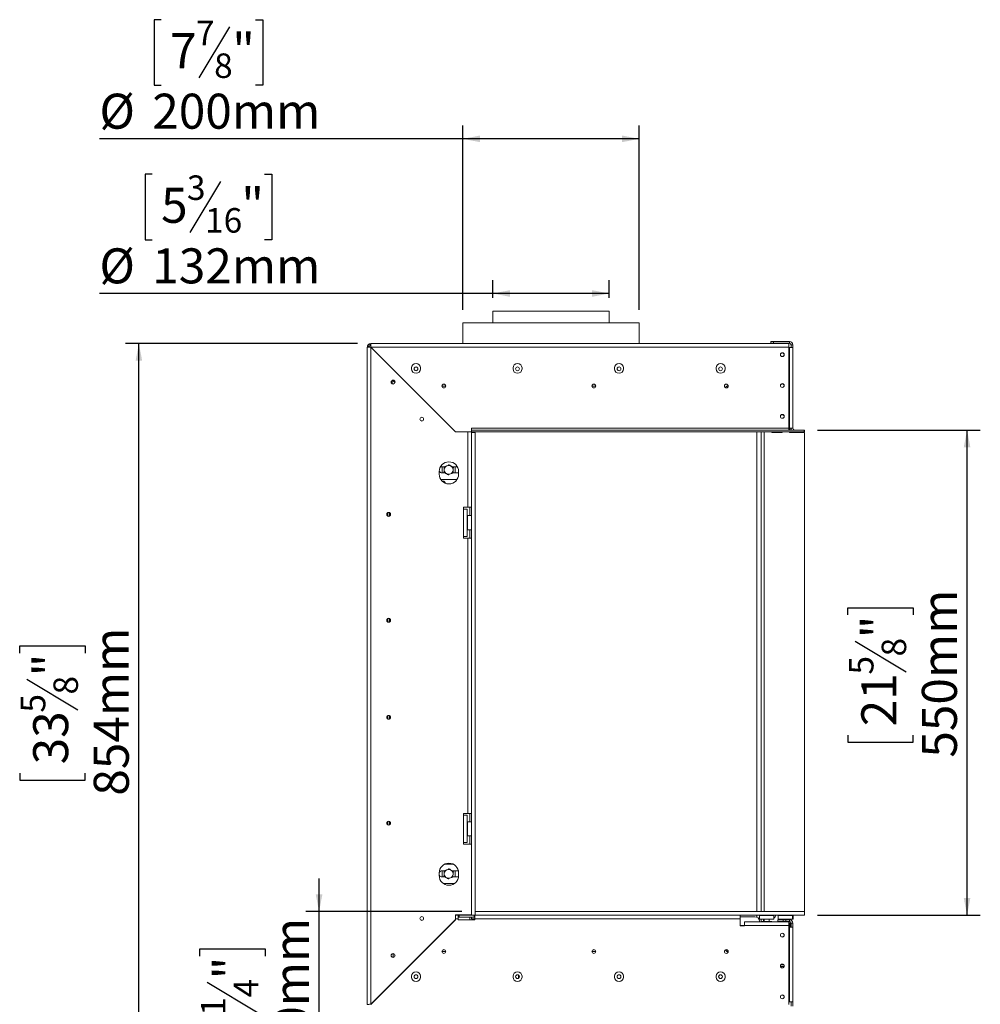
# Model space of a CAD drawing. Units: millimetres. Extents: x 215 to 13482, y 128 to 9828.
# Drawn here: x 9855 to 13482, y 4989 to 8709 of the extents above; entities that cross this region are included whole.
import ezdxf

# ---------------------------------------------------------------- set-up
doc = ezdxf.new("R2010")
doc.units = ezdxf.units.MM
doc.header["$LTSCALE"] = 50
doc.layers.add('FORMAT', color=7, linetype='Continuous')
doc.styles.add('SLDTEXTSTYLE1', font='TXT', dxfattribs={"width": 0.75})
doc.dimstyles.new('SLDDIMSTYLE0', dxfattribs={"dimtxt": 132.291667, "dimasz": 65, "dimexe": 0, "dimexo": 0.0625, "dimgap": 33.072917, "dimtad": 1, "dimdec": 0, "dimlfac": 0.3, "dimrnd": 1e-09, "dimzin": 12, "dimdsep": 46, "dimtxsty": 'SLDTEXTSTYLE1', "dimsah": 1, "dimcen": 0.09, "dimadec": 0, "dimazin": 3, "dimtfac": 1, "dimtdec": 0, "dimtofl": 0, "dimtmove": 0, "dimatfit": 3, "dimfxl": 0, "dimfrac": 2, "dimtolj": 1, "dimtzin": 12, "dimarcsym": 0})
doc.dimstyles.new('SLDDIMSTYLE1', dxfattribs={"dimtxt": 132.291667, "dimasz": 65, "dimexe": 0, "dimexo": 0.0625, "dimgap": 33.072917, "dimtad": 1, "dimdec": 0, "dimlfac": 0.3, "dimrnd": 1e-09, "dimzin": 12, "dimdsep": 46, "dimtxsty": 'SLDTEXTSTYLE1', "dimsah": 1, "dimcen": 0.09, "dimadec": 0, "dimazin": 3, "dimtfac": 1, "dimtdec": 0, "dimtmove": 0, "dimatfit": 0, "dimfxl": 0, "dimfrac": 2, "dimtolj": 1, "dimtzin": 12, "dimarcsym": 0})

# ---------------------------------------------------------------- blocks, each defined once
blk = doc.blocks.new('_D_2')
at = {"layer": 'FORMAT', "color": 7}
for p, q in [((12867.6, 7158.7), (13482.5, 7158.7)), ((13432.5, 5325.7), (13432.5, 7158.7)), ((12982.3, 6459.9), (12982.3, 6486.7)), ((12982.3, 6486.7), (13229.3, 6486.7)), ((13229.3, 6486.7), (13229.3, 6459.9)), ((13009.6, 6361), (13202, 6245.6)), ((12982.3, 6005.9), (12982.3, 5979)), ((13229.3, 5979), (13229.3, 6005.9)), ((12982.3, 5979), (13229.3, 5979)), ((12868.1, 5325.7), (13482.5, 5325.7))]:
    blk.add_line(p, q, dxfattribs=at)
for points in [[(13432.5, 7158.7), (13420, 7093.7), (13445, 7093.7)], [(13432.5, 5325.7), (13445, 5390.7), (13420, 5390.7)]]:
    blk.add_solid(points, dxfattribs=at)
at = {"layer": 'FORMAT', "color": 7, "attachment_point": 1, "rotation": 90, "style": 'SLDTEXTSTYLE1'}
for s, insert, char_height in [('550mm', (13261.9, 5920.9), 132.29), ('"', (13033.2, 6371.8), 132.3), ('8', (13109.9, 6303.3), 92.6), ('5', (12986.4, 6234.9), 92.6), ('21', (13033.2, 6039.4), 132.29)]:
    blk.add_mtext(s, dxfattribs=dict(at, insert=insert, char_height=char_height))
blk = doc.blocks.new('_D_3')
at = {"layer": 'FORMAT', "color": 7}
for p, q in [((10985.3, 5339), (10985.3, 5464)), ((11524.4, 5339), (10935.3, 5339)), ((10985.3, 4639), (10985.3, 5339)), ((10535.1, 5171.3), (10535.1, 5198.1)), ((10535.1, 5198.1), (10782.1, 5198.1)), ((10782.1, 5198.1), (10782.1, 5171.3)), ((10562.4, 5072.4), (10754.8, 4956.9)), ((10535.1, 4815), (10535.1, 4788.1)), ((10782.1, 4788.1), (10782.1, 4815)), ((10535.1, 4788.1), (10782.1, 4788.1)), ((11398.1, 4639), (10935.3, 4639)), ((10985.3, 4639), (10985.3, 4514))]:
    blk.add_line(p, q, dxfattribs=at)
for points in [[(10985.3, 5339), (10997.8, 5404), (10972.8, 5404)], [(10985.3, 4639), (10972.8, 4574), (10997.8, 4574)]]:
    blk.add_solid(points, dxfattribs=at)
at = {"layer": 'FORMAT', "color": 7, "attachment_point": 1, "rotation": 90, "style": 'SLDTEXTSTYLE1'}
for s, insert, char_height in [('210mm', (10814.7, 4681.1), 132.29), ('"', (10586, 5083.1), 132.3), ('4', (10662.7, 5014.7), 92.6), ('1', (10539.2, 4946.2), 92.6), ('8', (10586, 4848.5), 132.3)]:
    blk.add_mtext(s, dxfattribs=dict(at, insert=insert, char_height=char_height))
blk = doc.blocks.new('_D_4')
at = {"layer": 'FORMAT'}
for p, q in [((10389.3, 8709.2), (10362.4, 8709.2)), ((10362.4, 8709.2), (10362.4, 8462.3)), ((10745.6, 8709.2), (10772.4, 8709.2)), ((10772.4, 8709.2), (10772.4, 8462.3)), ((10646.7, 8681.9), (10531.2, 8489.5)), ((10362.4, 8462.3), (10389.3, 8462.3)), ((10772.4, 8462.3), (10745.6, 8462.3)), ((11528.1, 7613.3), (11528.1, 8309)), ((12194.7, 7613.3), (12194.7, 8309)), ((11528.1, 8259), (10155.6, 8259)), ((12194.7, 8259), (11528.1, 8259))]:
    blk.add_line(p, q, dxfattribs=at)
for points in [[(11528.1, 8259), (11593.1, 8246.5), (11593.1, 8271.5)], [(12194.7, 8259), (12129.7, 8271.5), (12129.7, 8246.5)]]:
    blk.add_solid(points, dxfattribs=at)
at = {"layer": 'FORMAT', "attachment_point": 1, "style": 'SLDTEXTSTYLE1'}
for s, insert, char_height in [('7', (10520.5, 8705.1), 92.6), ('7', (10422.8, 8658.3), 132.3), ('"', (10657.4, 8658.3), 132.3), ('8', (10589, 8581.6), 92.6), ('%%c', (10155.6, 8429.6), 132.29), ('200mm', (10355.3, 8429.6), 132.29)]:
    blk.add_mtext(s, dxfattribs=dict(at, insert=insert, char_height=char_height))
blk = doc.blocks.new('_D_5')
at = {"layer": 'FORMAT'}
for p, q in [((10355, 8124.9), (10328.2, 8124.9)), ((10328.2, 8124.9), (10328.2, 7877.9)), ((10779.8, 8124.9), (10806.6, 8124.9)), ((10806.6, 8124.9), (10806.6, 7877.9)), ((10612.5, 8097.6), (10497, 7905.2)), ((10328.2, 7877.9), (10355, 7877.9)), ((10806.6, 7877.9), (10779.8, 7877.9)), ((11641.4, 7658.3), (11641.4, 7724.7)), ((12081.4, 7658.3), (12081.4, 7724.7)), ((11641.4, 7674.7), (10155.6, 7674.7)), ((12081.4, 7674.7), (11641.4, 7674.7))]:
    blk.add_line(p, q, dxfattribs=at)
for points in [[(11641.4, 7674.7), (11706.4, 7662.2), (11706.4, 7687.2)], [(12081.4, 7674.7), (12016.4, 7687.2), (12016.4, 7662.2)]]:
    blk.add_solid(points, dxfattribs=at)
at = {"layer": 'FORMAT', "attachment_point": 1, "style": 'SLDTEXTSTYLE1'}
for s, insert, char_height in [('3', (10486.3, 8120.8), 92.6), ('5', (10388.6, 8074), 132.3), ('"', (10691.6, 8074), 132.3), ('16', (10554.8, 7997.3), 92.6), ('%%c', (10155.6, 7845.2), 132.29), ('132mm', (10355.3, 7845.2), 132.29)]:
    blk.add_mtext(s, dxfattribs=dict(at, insert=insert, char_height=char_height))
blk = doc.blocks.new('_D_6')
at = {"layer": 'FORMAT'}
for p, q in [((11130.7, 7485.3), (10254.8, 7485.3)), ((10304.8, 4639), (10304.8, 7485.3)), ((9854.7, 6316.1), (9854.7, 6342.9)), ((9854.7, 6342.9), (10101.6, 6342.9)), ((10101.6, 6342.9), (10101.6, 6316.1)), ((9881.9, 6217.3), (10074.3, 6101.8)), ((9854.7, 5862.1), (9854.7, 5835.3)), ((10101.6, 5835.3), (10101.6, 5862.1)), ((9854.7, 5835.3), (10101.6, 5835.3)), ((11394.7, 4639), (10254.8, 4639))]:
    blk.add_line(p, q, dxfattribs=at)
for points in [[(10304.8, 7485.3), (10292.3, 7420.3), (10317.3, 7420.3)], [(10304.8, 4639), (10317.3, 4704), (10292.3, 4704)]]:
    blk.add_solid(points, dxfattribs=at)
at = {"layer": 'FORMAT', "attachment_point": 1, "rotation": 90, "style": 'SLDTEXTSTYLE1'}
for s, insert, char_height in [('854mm', (10134.3, 5777.1), 132.29), ('"', (9905.5, 6228), 132.3), ('8', (9982.2, 6159.5), 92.6), ('5', (9858.8, 6091.1), 92.6), ('33', (9905.5, 5895.6), 132.29)]:
    blk.add_mtext(s, dxfattribs=dict(at, insert=insert, char_height=char_height))

msp = doc.modelspace()

# ---------------------------------------------------------------- linework, layer by layer
at = {"color": 7, "linetype": 'Continuous', "lineweight": 15}
for p, q in [((11641.4, 7608.3), (11641.4, 7563.3)), ((11641.4, 7608.3), (12081.4, 7608.3)), ((12081.4, 7563.3), (12081.4, 7608.3)), ((11528.1, 7563.3), (11528.1, 7485.3)), ((11528.1, 7563.3), (11691.6, 7563.3)), ((11691.6, 7563.3), (12194.7, 7563.3)), ((12194.7, 7485.3), (12194.7, 7563.3)), ((11175.1, 7484.1), (11177.9, 7478)), ((11180.7, 7485.3), (12759.1, 7485.3)), ((11180.7, 7478.7), (11180.7, 7485.3)), ((11191.4, 7485.3), (11191.4, 7485.7)), ((11191.4, 7485.7), (11196.4, 7485.7)), ((11196.4, 7485.3), (11196.4, 7485.7)), ((11201.4, 7485.7), (11201.4, 7485.3)), ((11201.4, 7485.7), (11528.1, 7485.7)), ((12194.7, 7485.7), (12753.4, 7485.7)), ((12691.4, 7487), (12691.4, 7493.7)), ((12691.4, 7493.7), (12701.4, 7493.7)), ((12701.4, 7487), (12691.4, 7487)), ((12701.4, 7493.7), (12701.4, 7487)), ((12701.4, 7493.7), (12761.4, 7493.7)), ((12701.4, 7487), (12761.4, 7487)), ((12753.4, 7485.7), (12753.4, 7485.3)), ((12759.1, 7485.3), (12759.1, 7472)), ((12761.4, 7487), (12761.4, 7493.7)), ((12768.1, 7480.3), (12774.7, 7480.3)), ((12768.1, 7480.3), (12768.1, 7470.3)), ((12774.7, 7480.3), (12774.7, 7470.3)), ((11167.4, 4988.7), (11167.4, 7472)), ((11174.1, 7472), (11167.4, 7472)), ((11168.6, 7477.6), (11174.7, 7474.8)), ((11180.7, 4988.9), (11180.7, 7471.8)), ((11180.7, 7471.8), (11500.7, 7151.8)), ((11501, 7152), (11181, 7472)), ((11181, 7472), (12759.1, 7472)), ((11191.4, 7461.1), (11191.4, 7461.6)), ((11196.4, 7456.1), (11196.4, 7456.6)), ((11198.1, 7454.9), (11198.1, 7454.4)), ((12759.1, 7165.3), (12759.1, 7472)), ((12761.4, 7470.3), (12759.1, 7470.3)), ((12761.4, 7470.3), (12761.4, 7165.3)), ((12761.4, 7470.3), (12774.7, 7470.3)), ((12774.7, 7470.3), (12774.7, 7165.3)), ((11334.4, 7393.3), (11334.4, 7390)), ((11368.4, 7390), (11368.4, 7393.3)), ((11717.7, 7393.3), (11717.7, 7390)), ((11751.7, 7390), (11751.7, 7393.3)), ((12101.1, 7393.3), (12101.1, 7390)), ((12135.1, 7390), (12135.1, 7393.3)), ((12484.4, 7393.3), (12484.4, 7390)), ((12518.4, 7390), (12518.4, 7393.3)), ((11262.6, 7346.7), (11271.4, 7337.9)), ((11271.6, 7338.6), (11263.3, 7346.9)), ((11449.4, 7325), (11463.4, 7325)), ((12016.1, 7325), (12030.1, 7325)), ((12525.6, 7325), (12519.5, 7319)), ((12525.6, 7325), (12530.1, 7325)), ((11414.7, 7238.2), (11414.7, 7237.8)), ((11547.4, 7151.8), (11500.7, 7151.8)), ((11501, 7152), (11561.1, 7152)), ((11547.4, 6867), (11547.4, 7151.8)), ((11547.4, 7151.8), (11560.7, 7151.8)), ((11554.7, 7152), (11554.7, 7151.8)), ((11560.7, 6867), (11560.7, 7151.8)), ((11561.1, 7165.3), (11561.1, 7158.7)), ((12759.1, 7165.3), (11561.1, 7165.3)), ((11561.1, 7152), (11561.1, 7158.7)), ((12817.6, 7158.7), (11561.1, 7158.7)), ((11561.1, 7150), (11561.1, 7152)), ((12817.6, 7152), (11561.1, 7152)), ((11561.1, 7150), (11561.1, 5325.7)), ((11561.1, 7150), (11574.4, 7150)), ((11574.4, 7150), (11574.4, 7152)), ((11574.4, 7150), (11574.4, 5325.7)), ((12638.1, 5339), (12638.1, 7152)), ((12654.7, 5339), (12654.7, 7152)), ((12665.7, 5339), (12665.7, 7152)), ((12694.7, 7152), (12694.7, 7150)), ((12694.7, 7150), (12734.7, 7150)), ((12735.1, 7152), (12734.7, 7150)), ((12759.1, 7158.7), (12759.1, 7165.3)), ((12759.1, 7165.3), (12761.4, 7165.3)), ((12759.8, 7158.7), (12759.4, 7160.6)), ((12761.4, 7150), (12761, 7152)), ((12762.7, 7150.7), (12761.3, 7150.7)), ((12774.7, 7165.3), (12761.4, 7165.3)), ((12761.4, 7150), (12818.1, 7150)), ((12762.7, 7165.3), (12762.7, 7158.7)), ((12762.7, 7152), (12762.7, 7150)), ((12767.7, 7165.3), (12767.7, 7158.7)), ((12767.7, 7152), (12767.7, 7150)), ((12817.6, 7152), (12817.6, 7158.7)), ((12817.6, 7158.7), (12818.1, 7158.7)), ((12817.6, 7152), (12818.1, 7152)), ((12818.1, 7152), (12818.1, 7158.7)), ((12818.1, 7150), (12818.1, 5339)), ((11439.1, 7002), (11439.1, 6992)), ((11459.5, 7020), (11449.4, 7020)), ((11449.4, 6996.7), (11462.6, 6996.7)), ((11449.7, 7000), (11449.7, 7013.3)), ((11450, 6996.7), (11449.7, 7000)), ((11458.1, 7018), (11458.1, 7009.4)), ((11458.1, 6998.7), (11461.6, 6996.7)), ((11506.1, 7020), (11486.9, 7020)), ((11491.4, 7018), (11487.9, 7020)), ((11490, 6996.7), (11506.1, 6996.7)), ((11491.4, 6998.7), (11491.4, 7007.2)), ((11499.7, 7000), (11499.5, 6996.7)), ((11499.7, 7013.3), (11499.7, 7000)), ((11507.8, 7019.9), (11506.1, 7020)), ((11512.4, 6992), (11512.4, 7002)), ((11445.2, 6971.7), (11502.7, 6971.7)), ((11450.9, 6965), (11456.4, 6965)), ((11464.2, 6957.2), (11456.4, 6965)), ((11502.7, 6971.7), (11502.7, 6967.2)), ((11249.7, 6846.8), (11249.7, 6833.2)), ((11251.4, 6846.2), (11251.4, 6833.8)), ((11547.4, 6867), (11530.7, 6867)), ((11530.7, 6867), (11530.7, 6860.3)), ((11530.7, 6757), (11530.7, 6860.3)), ((11530.7, 6860.3), (11544.1, 6860.3)), ((11544.1, 6757), (11544.1, 6860.3)), ((11560.7, 6867), (11547.4, 6867)), ((11554.7, 6867), (11554.7, 6835.3)), ((11243.1, 6844.9), (11243.1, 6835.1)), ((11545.7, 6827.9), (11544.1, 6827.9)), ((11545.7, 6818.3), (11544.1, 6818.3)), ((11546.4, 6835.3), (11545.7, 6834.7)), ((11545.7, 6782.7), (11545.7, 6834.7)), ((11560.4, 6835.3), (11546.4, 6835.3)), ((11546.4, 6835.3), (11546.4, 6782)), ((11561.1, 6834.7), (11560.4, 6835.3)), ((11560.4, 6833.3), (11560.4, 6835.3)), ((11560.4, 6782), (11560.4, 6833.3)), ((11545.7, 6799), (11544.1, 6799)), ((11545.7, 6789.4), (11544.1, 6789.4)), ((11545.7, 6782.7), (11546.4, 6782)), ((11546.4, 6782), (11560.4, 6782)), ((11554.7, 6782), (11554.7, 6750.3)), ((11560.4, 6782), (11561.1, 6782.7)), ((11530.7, 6757), (11530.7, 6750.3)), ((11544.1, 6757), (11530.7, 6757)), ((11530.7, 6750.3), (11547.4, 6750.3)), ((11547.4, 5710.3), (11547.4, 6750.3)), ((11547.4, 6750.3), (11560.7, 6750.3)), ((11560.7, 5710.3), (11560.7, 6750.3)), ((11243.1, 6444.9), (11243.1, 6435.1)), ((11249.7, 6446.8), (11249.7, 6433.2)), ((11251.4, 6446.2), (11251.4, 6433.8)), ((11243.1, 6078.2), (11243.1, 6068.4)), ((11249.7, 6080.1), (11249.7, 6066.5)), ((11251.4, 6079.5), (11251.4, 6067.2)), ((11530.7, 5710.3), (11547.4, 5710.3)), ((11530.7, 5703.7), (11530.7, 5710.3)), ((11530.7, 5600.3), (11530.7, 5703.7)), ((11530.7, 5703.7), (11544.1, 5703.7)), ((11544.1, 5600.3), (11544.1, 5703.7)), ((11547.4, 5710.3), (11560.7, 5710.3)), ((11554.7, 5710.3), (11554.7, 5678.7)), ((11243.1, 5678.2), (11243.1, 5668.4)), ((11249.7, 5680.1), (11249.7, 5666.5)), ((11251.4, 5679.5), (11251.4, 5667.2)), ((11545.7, 5671.2), (11544.1, 5671.2)), ((11545.7, 5661.6), (11544.1, 5661.6)), ((11546.4, 5678.7), (11545.7, 5678)), ((11545.7, 5626), (11545.7, 5678)), ((11560.4, 5678.7), (11546.4, 5678.7)), ((11546.4, 5678.7), (11546.4, 5625.3)), ((11561.1, 5678), (11560.4, 5678.7)), ((11560.4, 5676.6), (11560.4, 5678.7)), ((11560.4, 5625.3), (11560.4, 5676.6)), ((11545.7, 5642.4), (11544.1, 5642.4)), ((11545.7, 5632.8), (11544.1, 5632.8)), ((11545.7, 5626), (11546.4, 5625.3)), ((11546.4, 5625.3), (11560.4, 5625.3)), ((11554.7, 5625.3), (11554.7, 5593.7)), ((11560.4, 5625.3), (11561.1, 5626)), ((11530.7, 5593.7), (11530.7, 5600.3)), ((11544.1, 5600.3), (11530.7, 5600.3)), ((11560.7, 5593.7), (11530.7, 5593.7)), ((11560.7, 5339), (11560.7, 5593.7)), ((11491.7, 5518.3), (11459.8, 5518.3)), ((11439.1, 5485.3), (11439.1, 5475.3)), ((11459.5, 5493.3), (11449.4, 5493.3)), ((11449.4, 5470), (11462.6, 5470)), ((11449.7, 5470), (11449.7, 5483.3)), ((11458.1, 5493.3), (11458.1, 5482.8)), ((11506.1, 5493.3), (11486.9, 5493.3)), ((11490, 5470), (11506.1, 5470)), ((11491.4, 5489.9), (11491.4, 5493.3)), ((11499.7, 5483.3), (11499.7, 5470)), ((11512.4, 5475.3), (11512.4, 5485.3)), ((11455.1, 5445), (11496.3, 5445)), ((11500.7, 5327), (11560.7, 5327)), ((11500.7, 5308.9), (11500.7, 5327)), ((11501, 5312), (11501, 5325.3)), ((11510.9, 5325.3), (11501, 5325.3)), ((11510.9, 5325.3), (11510.9, 5312)), ((11514.2, 5325.3), (11510.9, 5325.3)), ((11514.2, 5318.7), (11514.2, 5325.3)), ((11514.2, 5325.3), (11570.6, 5325.3)), ((11524.1, 5325.7), (11524.1, 5327)), ((11534.1, 5325.7), (11524.1, 5325.7)), ((11534.1, 5327), (11534.1, 5325.7)), ((11560.7, 5325.7), (11534.1, 5325.7)), ((11554.7, 5325.7), (11554.7, 5325.3)), ((11560.7, 5339), (11560.7, 5325.7)), ((11561.1, 5339), (11560.7, 5339)), ((11560.7, 5325.7), (11561.1, 5325.7)), ((11561.1, 5325.7), (11574.4, 5325.7)), ((11561.1, 5325.7), (11561.1, 5325.3)), ((11570.6, 5318.7), (11570.6, 5325.3)), ((11574, 5325.3), (11570.6, 5325.3)), ((12575.7, 5325.3), (11574, 5325.3)), ((11574, 5312), (11574, 5325.3)), ((12818.1, 5339), (11574.4, 5339)), ((11574.4, 5339), (11574.4, 5325.7)), ((12818.1, 5325.7), (11574.4, 5325.7)), ((11574.4, 5325.7), (11574.4, 5325.3)), ((12575.7, 5325.3), (12575.7, 5312)), ((12638.1, 5318.6), (12638.1, 5325.7)), ((12649.7, 5325.7), (12649.1, 5325)), ((12649.1, 5325), (12649.1, 5311)), ((12651.1, 5325), (12649.1, 5325)), ((12702.4, 5325), (12651.1, 5325)), ((12702.4, 5325), (12701.7, 5325.7)), ((12702.4, 5311), (12702.4, 5325)), ((12720.2, 5325.7), (12719.6, 5325)), ((12719.6, 5325), (12719.6, 5311)), ((12721.6, 5325), (12719.6, 5325)), ((12772.9, 5325), (12721.6, 5325)), ((12772.9, 5325), (12772.2, 5325.7)), ((12772.9, 5311), (12772.9, 5325)), ((12775.6, 5325), (12772.9, 5325)), ((12775.6, 5325), (12774.9, 5325.7)), ((12775.6, 5311), (12775.6, 5325)), ((12818.1, 5339), (12818.1, 5325.7)), ((11500.7, 5308.9), (11180.7, 4988.9)), ((11181, 4988.7), (11501, 5308.7)), ((11501, 5312), (11501, 5308.7)), ((11510.9, 5312), (11501, 5312)), ((11510.9, 5318.7), (11514.2, 5318.7)), ((11510.9, 5308.7), (11510.9, 5312)), ((11510.9, 5308.7), (11574, 5308.7)), ((11514.2, 5318.7), (11570.6, 5318.7)), ((11554.7, 5318.7), (11554.7, 5308.7)), ((11561.1, 5318.7), (11561.1, 5312.3)), ((11561.1, 5312.3), (11574, 5312.3)), ((11570.6, 5318.7), (11574, 5318.7)), ((11574, 5308.7), (11574, 5312)), ((12575.7, 5312), (11574, 5312)), ((12575.7, 5320), (12631.4, 5320)), ((12575.7, 5312), (12575.7, 5285.3)), ((12575.7, 5285.3), (12592.4, 5285.3)), ((12759.1, 5300.7), (12592.4, 5300.7)), ((12592.4, 5287.3), (12592.4, 5300.7)), ((12592.4, 5287.3), (12592.4, 5285.3)), ((12759.1, 5287.3), (12592.4, 5287.3)), ((12648.1, 5303.3), (12648.1, 5300.7)), ((12649.1, 5311), (12649.7, 5310.3)), ((12649.1, 5311), (12702.4, 5311)), ((12701.7, 5310.3), (12649.7, 5310.3)), ((12654.7, 5300.7), (12654.7, 5310.3)), ((12656.5, 5302.3), (12656.5, 5300.7)), ((12656.5, 5302.3), (12666.1, 5302.3)), ((12663.1, 5303.3), (12663.1, 5310.3)), ((12663.1, 5303.3), (12663.1, 5302.3)), ((12666.1, 5310.3), (12666.1, 5302.3)), ((12666.1, 5302.3), (12666.1, 5300.7)), ((12666.1, 5302.3), (12685.4, 5302.3)), ((12685.4, 5302.3), (12685.4, 5310.3)), ((12685.4, 5302.3), (12685.4, 5300.7)), ((12685.4, 5302.3), (12695, 5302.3)), ((12695, 5302.3), (12695, 5300.7)), ((12701.7, 5310.3), (12702.4, 5311)), ((12718.1, 5308.7), (12718.1, 5302)), ((12738.1, 5308.7), (12718.1, 5308.7)), ((12738.1, 5302), (12718.1, 5302)), ((12719.6, 5311), (12720.2, 5310.3)), ((12719.6, 5311), (12772.9, 5311)), ((12772.2, 5310.3), (12720.2, 5310.3)), ((12729.6, 5310.3), (12729.6, 5308.7)), ((12738.1, 5302), (12738.1, 5308.7)), ((12738.1, 5308.7), (12748.1, 5308.7)), ((12748.1, 5302), (12738.1, 5302)), ((12746.2, 5310.3), (12746.2, 5308.7)), ((12748.1, 5308.7), (12748.1, 5302)), ((12748.1, 5308.7), (12761.4, 5308.7)), ((12748.1, 5302), (12761.4, 5302)), ((12759.1, 5300.7), (12759.1, 5287.3)), ((12759.1, 5297), (12762.1, 5297)), ((12759.1, 4988.7), (12759.1, 5287.3)), ((12761.4, 5293.7), (12760.4, 5293.7)), ((12761.4, 5302), (12761.4, 5308.7)), ((12761.4, 5293.7), (12761.4, 5280.3)), ((12762.1, 5297), (12764.1, 5297.1)), ((12762.9, 5310.3), (12762.9, 5308.7)), ((12762.9, 5308.7), (12765.6, 5308.7)), ((12764.1, 5293.7), (12763.1, 5293.7)), ((12764.1, 5308.7), (12764.1, 5308.4)), ((12764.1, 5297.1), (12764.7, 5297)), ((12764.1, 5293.7), (12764.1, 5280.3)), ((12764.7, 5297), (12766.2, 5297)), ((12765.6, 5310.3), (12765.6, 5308.7)), ((12766.7, 5297.1), (12767.4, 5297)), ((12767.4, 5297), (12767.9, 5297)), ((12767.7, 5310.3), (12767.7, 5307.1)), ((12767.7, 5297), (12767.7, 5280.3)), ((12768.1, 5295.3), (12768.1, 5280.3)), ((12768.1, 5295.3), (12774.7, 5295.3)), ((12772.2, 5310.3), (12772.9, 5311)), ((12774.9, 5310.3), (12772.2, 5310.3)), ((12772.9, 5311), (12775.6, 5311)), ((12774.7, 5295.3), (12774.7, 5280.3)), ((12774.9, 5310.3), (12775.6, 5311)), ((11464, 5271.7), (11463.5, 5271.7)), ((12759.1, 5280.3), (12761.4, 5280.3)), ((12761.4, 5280.3), (12761.4, 4998)), ((12761.4, 5280.3), (12774.7, 5280.3)), ((12774.7, 5280.3), (12774.7, 4998)), ((11463.4, 5188.3), (11449.4, 5188.3)), ((12030.1, 5188.3), (12016.1, 5188.3)), ((12519.5, 5194.4), (12525.6, 5188.3)), ((12530.1, 5188.3), (12525.6, 5188.3)), ((12729.5, 5138.3), (12740, 5138.3)), ((11737.9, 5099.6), (11737.9, 5093)), ((12728, 5131.7), (12741.4, 5131.7)), ((11334.4, 5095), (11334.4, 5091.7)), ((11368.4, 5091.7), (11368.4, 5095)), ((11717.7, 5095), (11717.7, 5091.7)), ((11751.7, 5091.7), (11751.7, 5095)), ((12101.1, 5095), (12101.1, 5091.7)), ((12135.1, 5091.7), (12135.1, 5095)), ((12484.4, 5095), (12484.4, 5091.7)), ((12518.4, 5091.7), (12518.4, 5095)), ((11232.3, 5040), (11231.8, 5040)), ((11191.4, 4999.1), (11191.4, 4999.6)), ((11196.4, 5004.1), (11196.4, 5004.6)), ((12761.4, 4998), (12759.1, 4998)), ((12774.7, 4998), (12761.4, 4998)), ((12768.1, 4981.3), (12768.1, 4998)), ((12774.7, 4981.3), (12774.7, 4998))]:
    msp.add_line(p, q, dxfattribs=at)
at = {"color": 8, "linetype": 'Continuous', "lineweight": 15}
for p, q in [((11213.1, 7439.9), (11213.1, 7439.4)), ((11261.4, 7333.8), (11261.4, 7346.2)), ((12575.7, 5286.7), (12592.4, 5286.7)), ((12666.1, 5303.3), (12663.1, 5303.3)), ((12760.4, 5293.7), (12759.1, 5293.7)), ((12763.1, 5293.7), (12761.4, 5293.7)), ((11449, 5256.7), (11448.5, 5256.7)), ((11264.7, 5180.3), (11264.7, 5166.3)), ((11246.8, 5055), (11247.3, 5055)), ((11201.4, 5009.1), (11201.4, 5009.6))]:
    msp.add_line(p, q, dxfattribs=at)
at = {"color": 7, "linetype": 'Continuous', "lineweight": 15, "flags": 128}
for points in [[(12759.4, 7160.6), (12759.3, 7161.2), (12759.1, 7161.6)], [(11449.4, 7020), (11445.4, 7019.3), (11442.7, 7017.9)], [(11449.7, 7013.3), (11450.4, 7018.9), (11450.6, 7020)], [(11498.8, 7020), (11499.1, 7018.9), (11499.7, 7013.3)], [(11506.1, 6996.7), (11510.1, 6997.4), (11512.4, 6998.5)], [(11449.7, 5483.3), (11450.4, 5488.9), (11451.8, 5493.3)], [(11497.7, 5493.3), (11499.1, 5488.9), (11499.7, 5483.3)], [(11511.8, 5491.8), (11510.1, 5492.6), (11506.1, 5493.3)], [(11506.1, 5470), (11510.1, 5470.7), (11512.2, 5471.8)], [(12762.1, 5297), (12761.7, 5296.9), (12761.4, 5296.7), (12761.1, 5296.4), (12760.9, 5296), (12760.7, 5295.5), (12760.5, 5294.9), (12760.4, 5294.3), (12760.4, 5293.7)], [(12764.7, 5297), (12764.4, 5296.9), (12764.1, 5296.7), (12763.8, 5296.4), (12763.6, 5296), (12763.4, 5295.5), (12763.2, 5294.9), (12763.1, 5294.3), (12763.1, 5293.7)], [(12766.2, 5297), (12767.2, 5297.2), (12767.7, 5297.5)], [(12517.3, 5085.6), (12516.6, 5084.3), (12516.3, 5083.5)]]:
    msp.add_lwpolyline(points, dxfattribs=at)
at = {"color": 7, "linetype": 'Continuous', "lineweight": 15}
for centre, radius in [((12734.7, 7443.7), 7.33), ((12734.7, 7443.7), 7), ((11351.4, 7390), 7.33), ((11351.4, 7390), 7), ((11734.7, 7390), 7.33), ((11734.7, 7390), 7), ((12118.1, 7390), 7.33), ((12118.1, 7390), 7), ((12501.4, 7390), 7.33), ((12501.4, 7390), 7), ((11264.7, 7340), 7.33), ((11264.7, 7340), 7), ((11456.4, 7325), 7.17), ((11456.4, 7325), 7), ((12023.1, 7325), 7.17), ((12023.1, 7325), 7), ((12523.1, 7325), 7.17), ((12523.1, 7325), 7), ((12734.7, 7327), 7.33), ((12734.7, 7327), 7), ((12734.7, 7210.3), 7.33), ((11373.1, 7200), 7.17), ((11373.1, 7200), 7), ((12734.7, 7210.3), 7), ((11248.1, 6840), 7.33), ((11248.1, 6840), 7), ((11248.1, 6440), 7.33), ((11248.1, 6440), 7), ((11248.1, 6073.3), 7.33), ((11248.1, 6073.3), 7), ((11248.1, 5673.3), 7.33), ((11248.1, 5673.3), 7), ((11373.1, 5313.3), 7.17), ((11373.1, 5313.3), 7), ((12734.7, 5250.3), 7.33), ((12734.7, 5250.3), 7), ((11264.7, 5173.3), 7.33), ((11264.7, 5173.3), 7), ((11456.4, 5188.3), 7.17), ((11456.4, 5188.3), 7), ((12023.1, 5188.3), 7.17), ((12023.1, 5188.3), 7), ((12523.1, 5188.3), 7.17), ((12523.1, 5188.3), 7), ((12734.7, 5133.7), 7.33), ((12734.7, 5133.7), 7), ((11351.4, 5093.3), 7.33), ((11351.4, 5093.3), 7), ((11734.7, 5093.3), 7.33), ((11734.7, 5093.3), 7), ((12118.1, 5093.3), 7.33), ((12118.1, 5093.3), 7), ((12501.4, 5093.3), 7.33), ((12501.4, 5093.3), 7), ((12734.7, 5017), 7.33), ((12734.7, 5017), 7)]:
    msp.add_circle(centre, radius, dxfattribs=at)
for centre, radius, start, end in [((11180.7, 7472), 13.3, 90, 114.8396), ((11180.7, 7472), 6.67, 90, 114.8396), ((12761.4, 7480.3), 13.3, 0, 90), ((12761.4, 7480.3), 6.67, 0, 90), ((11180.7, 7472), 13.3, 155.1604, 180), ((11180.7, 7472), 6.67, 155.1604, 180), ((12734.7, 7442.7), 7.5, 33.0912, 146.9073), ((11351.4, 7393.3), 17, 0, 180), ((11734.7, 7393.3), 17, 0, 180), ((12118.1, 7393.3), 17, 0, 180), ((12501.4, 7393.3), 17, 0, 180), ((11351.4, 7390), 17, 180, 0), ((11734.7, 7390), 17, 180, 0), ((12118.1, 7390), 17, 180, 0), ((12501.4, 7390), 17, 180, 0), ((12734.7, 7326), 7.5, 33.4148, 146.5855), ((12734.7, 7209.3), 7.5, 33.9192, 146.0837), ((12781.4, 7165.3), 13.3, 180, 210), ((12781.4, 7165.3), 6.67, 180, 270), ((11475.7, 7002), 36.7, 0, 180), ((11449.4, 7008.3), 11.7, 207.7762, 270), ((11474.7, 7008.3), 16.7, 172.5227, 232.5227), ((11474.7, 7008.3), 16.7, 112.5227, 172.5227), ((11474.7, 7008.3), 16.7, 232.5227, 292.5227), ((11474.7, 7008.3), 16.7, 52.5227, 112.5227), ((11474.7, 7008.3), 16.7, 292.5227, 352.5227), ((11474.7, 7008.3), 16.7, 352.5227, 52.5227), ((11475.7, 6992), 36.7, 180, 0), ((11475.7, 5485.3), 36.7, 0, 180), ((11449.4, 5481.7), 11.7, 90, 151.8567), ((11449.4, 5481.7), 11.7, 207.6604, 270), ((11475.7, 5475.3), 36.7, 180, 0), ((11474.7, 5481.7), 16.7, 172.5227, 232.5227), ((11474.7, 5481.7), 16.7, 112.5227, 172.5227), ((11474.7, 5481.7), 16.7, 52.5227, 112.5227), ((11474.7, 5481.7), 16.7, 292.5227, 352.5227), ((11474.7, 5481.7), 16.7, 352.5227, 52.5227), ((11474.7, 5481.7), 16.7, 232.5227, 292.5227), ((12695.7, 5325.7), 13.3, 300, 0), ((12631.4, 5303.3), 16.7, 360, 90), ((12726.2, 5299.5), 2.5, 90, 152.1819), ((12761.4, 5295.3), 13.3, 0, 90), ((12761.4, 5295.3), 6.67, 0, 90), ((12767.4, 5293.7), 3.33, 90, 135.53), ((11351.4, 5095), 17, 0, 180), ((11734.7, 5095), 17, 0, 180), ((12118.1, 5095), 17, 0, 180), ((12501.4, 5095), 17, 0, 180), ((11351.4, 5091.7), 17, 180, 0), ((11734.7, 5091.7), 17, 180, 0), ((12118.1, 5091.7), 17, 180, 0), ((12501.4, 5091.7), 17, 180, 0)]:
    msp.add_arc(centre, radius, start, end, dxfattribs=at)
for points, knots in [([(11175.1, 7484.1), (11175, 7484), (11174.8, 7483.9), (11174.2, 7483.7), (11173.6, 7483.3), (11172.6, 7482.6), (11171.3, 7481.5), (11170.2, 7480.2), (11169.5, 7479.1), (11169.1, 7478.5), (11168.8, 7477.9), (11168.7, 7477.7), (11168.6, 7477.6)], [0, 0, 0, 0, 0.124424, 0.181642, 0.23825, 0.358094, 0.499848, 0.642569, 0.762794, 0.81934, 0.876343, 1, 1, 1, 1]), ([(11177.9, 7478), (11177.9, 7478), (11177.8, 7478), (11177.4, 7477.8), (11177, 7477.5), (11176.7, 7477.3), (11176.4, 7477), (11176, 7476.7), (11175.7, 7476.4), (11175.4, 7476), (11175.2, 7475.7), (11175, 7475.3), (11174.8, 7475), (11174.7, 7474.9), (11174.7, 7474.8)], [0, 0, 0, 0, 0.16556, 0.293578, 0.347465, 0.3977, 0.447456, 0.499993, 0.552946, 0.603059, 0.653535, 0.707513, 0.835247, 1, 1, 1, 1]), ([(11458.2, 7010.5), (11458.1, 7009.3), (11457.6, 7006), (11457.2, 7002.9), (11457, 7001)], [0, 0, 0, 0, 0.387152, 1, 1, 1, 1]), ([(11457, 7001), (11457.8, 7000.3), (11460.3, 6998.4), (11462.8, 6996.4), (11464.6, 6995.1)], [0, 0, 0, 0, 0.326681, 1, 1, 1, 1]), ([(11459.5, 7020), (11459.3, 7019), (11458.9, 7015.9), (11458.5, 7012.7), (11458.2, 7010.5)], [0, 0, 0, 0, 0.326681, 1, 1, 1, 1]), ([(11468.4, 7023.7), (11465.8, 7022.7), (11462.8, 7021.4), (11460, 7020.2), (11459.5, 7020)], [0, 0, 0, 0, 0.8245, 1, 1, 1, 1]), ([(11464.6, 6995.1), (11465.6, 6994.3), (11468.2, 6992.4), (11470.7, 6990.4), (11472.2, 6989.3)], [0, 0, 0, 0, 0.387152, 1, 1, 1, 1]), ([(11477.2, 7027.4), (11476.3, 7027), (11473.5, 7025.8), (11470.4, 7024.6), (11468.4, 7023.7)], [0, 0, 0, 0, 0.313437, 1, 1, 1, 1]), ([(11484.9, 7021.6), (11483.9, 7022.3), (11481.3, 7024.3), (11478.8, 7026.2), (11477.2, 7027.4)], [0, 0, 0, 0, 0.387152, 1, 1, 1, 1]), ([(11481.1, 6992.9), (11483.6, 6994), (11486.7, 6995.2), (11489.5, 6996.4), (11490, 6996.6)], [0, 0, 0, 0, 0.8245, 1, 1, 1, 1]), ([(11492.5, 7015.7), (11491.7, 7016.3), (11489.2, 7018.2), (11486.6, 7020.2), (11484.9, 7021.6)], [0, 0, 0, 0, 0.326681, 1, 1, 1, 1]), ([(11490, 6996.6), (11490.1, 6997.6), (11490.6, 7000.7), (11491, 7004), (11491.3, 7006.2)], [0, 0, 0, 0, 0.326681, 1, 1, 1, 1]), ([(11491.3, 7006.2), (11491.4, 7007.4), (11491.8, 7010.6), (11492.3, 7013.8), (11492.5, 7015.7)], [0, 0, 0, 0, 0.387152, 1, 1, 1, 1]), ([(11472.2, 6989.3), (11473.1, 6989.6), (11476, 6990.8), (11479, 6992.1), (11481.1, 6992.9)], [0, 0, 0, 0, 0.313437, 1, 1, 1, 1]), ([(11458.2, 5483.8), (11458.1, 5482.6), (11457.6, 5479.4), (11457.2, 5476.2), (11457, 5474.3)], [0, 0, 0, 0, 0.387152, 1, 1, 1, 1]), ([(11457, 5474.3), (11457.8, 5473.7), (11460.3, 5471.8), (11462.8, 5469.8), (11464.6, 5468.4)], [0, 0, 0, 0, 0.326681, 1, 1, 1, 1]), ([(11459.5, 5493.4), (11459.3, 5492.4), (11458.9, 5489.3), (11458.5, 5486), (11458.2, 5483.8)], [0, 0, 0, 0, 0.326681, 1, 1, 1, 1]), ([(11468.4, 5497.1), (11465.8, 5496), (11462.8, 5494.8), (11460, 5493.6), (11459.5, 5493.4)], [0, 0, 0, 0, 0.8245, 1, 1, 1, 1]), ([(11477.2, 5500.7), (11476.3, 5500.4), (11473.5, 5499.2), (11470.4, 5497.9), (11468.4, 5497.1)], [0, 0, 0, 0, 0.313437, 1, 1, 1, 1]), ([(11484.9, 5494.9), (11483.9, 5495.7), (11481.3, 5497.6), (11478.8, 5499.6), (11477.2, 5500.7)], [0, 0, 0, 0, 0.387152, 1, 1, 1, 1]), ([(11481.1, 5466.3), (11483.6, 5467.3), (11486.7, 5468.6), (11489.5, 5469.8), (11490, 5470)], [0, 0, 0, 0, 0.8245, 1, 1, 1, 1]), ([(11492.5, 5489), (11491.7, 5489.7), (11489.2, 5491.6), (11486.6, 5493.6), (11484.9, 5494.9)], [0, 0, 0, 0, 0.326681, 1, 1, 1, 1]), ([(11490, 5470), (11490.1, 5471), (11490.6, 5474.1), (11491, 5477.3), (11491.3, 5479.5)], [0, 0, 0, 0, 0.326681, 1, 1, 1, 1]), ([(11491.3, 5479.5), (11491.4, 5480.7), (11491.8, 5484), (11492.3, 5487.1), (11492.5, 5489)], [0, 0, 0, 0, 0.387152, 1, 1, 1, 1]), ([(11464.6, 5468.4), (11465.6, 5467.7), (11468.2, 5465.7), (11470.7, 5463.8), (11472.2, 5462.6)], [0, 0, 0, 0, 0.387152, 1, 1, 1, 1]), ([(11472.2, 5462.6), (11473.1, 5463), (11476, 5464.2), (11479, 5465.4), (11481.1, 5466.3)], [0, 0, 0, 0, 0.313437, 1, 1, 1, 1]), ([(12764.1, 5297.1), (12764.1, 5297.1), (12763.9, 5297), (12763.4, 5296.9), (12762.7, 5296.4), (12762, 5295.6), (12761.5, 5294.7), (12761.4, 5294), (12761.4, 5293.7)], [0, 0, 0, 0, 0.0041616, 0.0965099, 0.3575048, 0.5815074, 0.7904673, 1, 1, 1, 1]), ([(12766.7, 5297.1), (12766.7, 5297.1), (12766.6, 5297), (12766.1, 5296.9), (12765.4, 5296.4), (12764.6, 5295.6), (12764.2, 5294.7), (12764.1, 5294), (12764.1, 5293.7)], [0, 0, 0, 0, 0.004162, 0.09651, 0.357505, 0.581507, 0.790467, 1, 1, 1, 1]), ([(11737.9, 5086.8), (11737.9, 5086.9), (11737.9, 5087.2), (11737.9, 5087.8), (11737.9, 5088.5), (11737.9, 5089.3), (11737.9, 5090.7), (11737.9, 5092), (11737.9, 5093)], [0, 0, 0, 0, 0.069158, 0.186453, 0.304464, 0.424645, 0.545545, 1, 1, 1, 1]), ([(11737.9, 5093), (11737.9, 5092.7), (11737.9, 5092.2), (11738, 5091.3), (11738.1, 5090.5), (11738.3, 5089.7), (11738.6, 5088.9), (11738.8, 5088.3), (11739, 5088), (11739, 5088)], [0, 0, 0, 0, 0.1577, 0.31635, 0.477999, 0.640696, 0.798433, 0.957193, 1, 1, 1, 1])]:
    msp.add_open_spline(points, degree=3, knots=knots, dxfattribs=at)
for points in [[(11181, 7472), (11181, 7473.7), (11180.9, 7477.2), (11180.9, 7481.6), (11180.8, 7484.7), (11180.8, 7485.1), (11180.7, 7485.3)], [(11167.4, 7472), (11167.6, 7472), (11168, 7471.9), (11171.1, 7471.9), (11175.5, 7471.8), (11179, 7471.8), (11180.7, 7471.8)], [(11180.7, 4988.9), (11179, 4988.9), (11175.5, 4988.8), (11171.1, 4988.8), (11168, 4988.7), (11167.6, 4988.7), (11167.4, 4988.7)]]:
    msp.add_open_spline(points, degree=3, dxfattribs=at)

# ---------------------------------------------------------------- dimensions: what is measured, and where the dimension line sits
at = {"layer": 'FORMAT'}
for base, p1, p2, picture, middle in [((11528.1, 8259), (12194.7, 7563.3), (11528.1, 7563.3), '_D_4', (10567.4, 8259)), ((11641.4, 7674.7), (12081.4, 7608.3), (11641.4, 7608.3), '_D_5', (10567.4, 7674.7))]:
    dim = msp.add_linear_dim(base=base, p1=p1, p2=p2, text='%%c<>', dimstyle='SLDDIMSTYLE0', dxfattribs=at)
    dim.commit()
    dim.dimension.update_dxf_attribs({"geometry": picture, "text_midpoint": middle, "dimtype": 160})
dim = msp.add_linear_dim(base=(10304.8, 7485.3), p1=(11444.7, 4639), p2=(11180.7, 7485.3), angle=90, dimstyle='SLDDIMSTYLE0', dxfattribs=at)
dim.commit()
dim.dimension.update_dxf_attribs({"geometry": '_D_6', "text_midpoint": (10304.8, 6089.1), "dimtype": 160})
at = {"layer": 'FORMAT', "color": 7}
for base, p1, p2, dimstyle, picture, middle in [((13432.5, 7158.7), (12818.1, 5325.7), (12817.6, 7158.7), 'SLDDIMSTYLE0', '_D_2', (13432.5, 6232.9)), ((10985.3, 5339), (11448.1, 4639), (11574.4, 5339), 'SLDDIMSTYLE1', '_D_3', (10985.3, 4993.1))]:
    dim = msp.add_linear_dim(base=base, p1=p1, p2=p2, angle=90, dimstyle=dimstyle, dxfattribs=at)
    dim.commit()
    dim.dimension.update_dxf_attribs({"geometry": picture, "text_midpoint": middle, "dimtype": 160})

doc.saveas('drawing.dxf')
